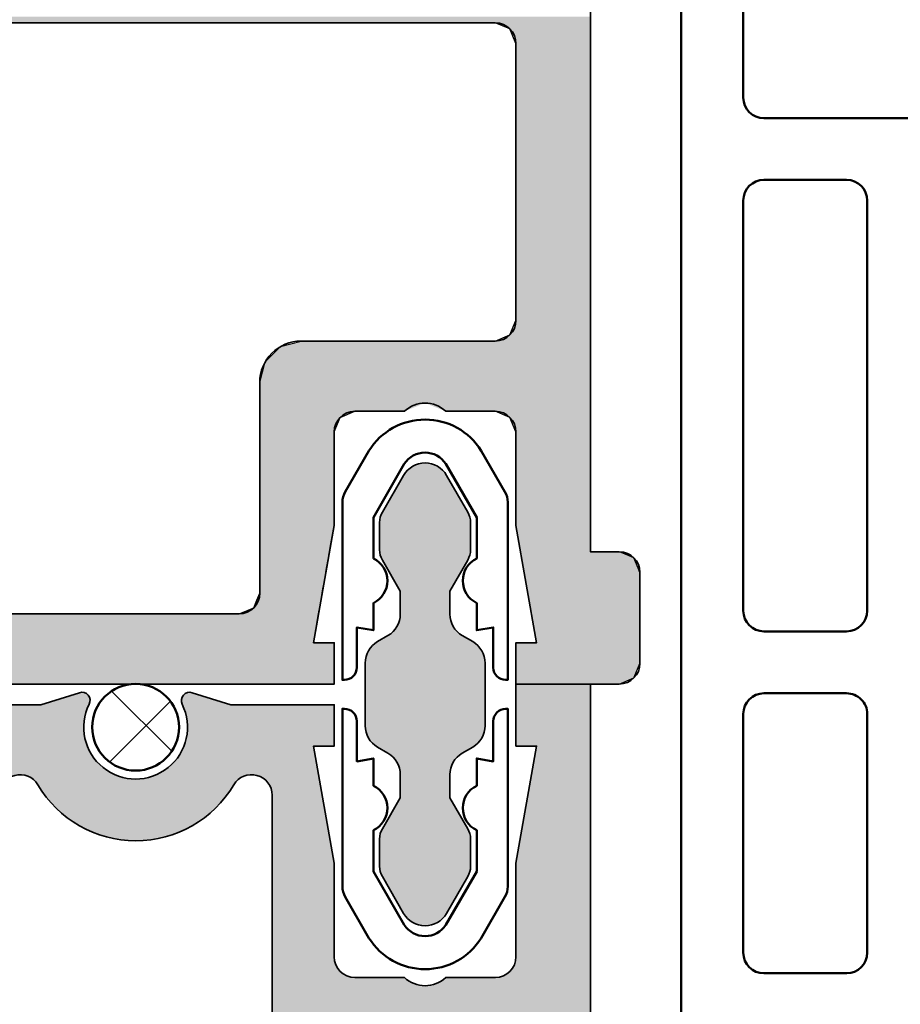
# Model space of a CAD drawing. Units: millimetres. Extents: x 119 to 19354, y 10449 to 12658.
# Drawn here: x 3441 to 3462, y 12058 to 12082 of the extents above; entities that cross this region are included whole.
import ezdxf

# ---------------------------------------------------------------- set-up
doc = ezdxf.new("R2010")
doc.units = ezdxf.units.MM
for name, color, linetype, lineweight in [('S03_AL_Kontur', 255, 'Continuous', 35), ('S04_AL_Schraffur', 253, 'Continuous', 25), ('S05_EPDM_Kontur', 31, 'Continuous', 50), ('S06_EPDM_Schraffur', 43, 'Continuous', 25), ('S09_KS_Kontur', 254, 'Continuous', 50), ('S13_Zubehör_Kontur', 32, 'Continuous', 50)]:
    doc.layers.add(name, color=color, linetype=linetype, lineweight=lineweight)

# ---------------------------------------------------------------- blocks, each defined once
blk = doc.blocks.new('244815_s')
at = {"layer": 'S09_KS_Kontur'}
blk.add_lwpolyline([(28.25036248914193, 3.999938964844659), (49.05004477597186, 3.999938964845114, 0.414213562373095), (49.55004477597186, 4.499938964845114), (49.55004477597186, 14.44321578643076), (49.55012093999358, 37.33573893927542), (51.43805946415114, 42.52280740371543, 0.5205670505518105), (51.25012093999339, 42.79121143238081), (50.24383804434547, 42.79121143238081, -1.676106458501698), (50.24383804434547, 44.99121143238062), (50.45012093999367, 44.99121143238062, 0.4142135623730326), (50.65012093999394, 45.19121143238044), (50.65012093999394, 45.89121143238071, 0.4142135623730784), (50.35012093999376, 46.19121143238044), (39.25014535405626, 46.19121143238044, 0.4142135623731033)], format="xyb", dxfattribs=at)
for points in [[(45.55012093999358, 26.41605424100044, -0.4142135623730992), (45.05012093999358, 26.91605424099998), (45.05012093999358, 32.69123584644331, -0.414213562373095), (45.55012093999358, 33.19123584644331), (47.55012093999358, 33.19123584644331, -0.4142135623731034), (48.05012093999358, 32.69123584644331), (48.05012093999358, 26.91605424100044, -0.4142135623730784), (47.55012093999358, 26.41605424100044)], [(47.55012093999358, 13.99121294809447, 0.4142135623731075), (48.05012093999358, 14.49121294809447), (48.05012093999358, 24.41605424100044, 0.4142135623730867), (47.55012093999358, 24.91605424100044), (45.55012093999358, 24.91605424100044, 0.414213562373095), (45.05012093999358, 24.41605424100044), (45.05012093999358, 14.49121294809447, 0.4142135623730825), (45.55012093999358, 13.99121294809447)], [(28.25036248914193, 5.498608228786907), (47.55004477597186, 5.499938964845114, 0.414213562373095), (48.05004477597186, 5.999938964845114), (48.05004477597186, 11.99994048055851, 0.4142135623731034), (47.55004477597186, 12.49994048055851), (28.25036248914193, 12.49994048055851, 0.4142135623730784), (27.75036248914193, 11.99994048055851), (27.75036248914193, 5.999938964844659, 0.4123353712969173)]]:
    blk.add_lwpolyline(points, format="xyb", close=True, dxfattribs=at)
blk = doc.blocks.new('333490_s')
at = {"layer": 'S04_AL_Schraffur'}
h = blk.add_hatch(color=256, dxfattribs=at)
edge = h.paths.add_edge_path()
edge.add_arc((2.200009797592429, 4.4999999111132), 0.5999999999999504, 30.00000000000051, 149.9999999999995, ccw=False)
edge.add_line((2.719625039863047, 4.799999911113179), (3.233024371070485, 3.910766184889969))
edge.add_arc((2.800011669178281, 3.660766184890068), 0.4999999999999367, -1.1425527191022411e-11, 29.99999999999102, ccw=False)
edge.add_line((3.300011669178218, 3.660766184889969), (3.300011669178218, 3.000003152794836))
edge.add_arc((2.800011669178131, 3.000003152794777), 0.500000000000087, -29.999999999986528, 6.707523425575346e-12, ccw=False)
edge.add_line((3.233024371070485, 2.750003152794836), (2.800009797592281, 1.999999911113111))
edge.add_line((2.800009797592281, 1.999999911113111), (2.800009797592509, 1.442539335809858))
edge.add_arc((3.400009797592024, 1.442539335809728), 0.5999999999995156, 179.9999999999875, 239.7844764871638)
edge.add_line((3.098057342585832, 0.9240562455211894), (3.351963373166143, 0.776187297216854))
edge.add_arc((3.050010918159655, 0.2577042069278825), 0.6000000000000391, -3.694822225952521e-12, 59.78447648716019, ccw=False)
edge.add_line((3.650010918159694, 0.2577042069278443), (3.650010918159694, -1.257704384701658))
edge.add_arc((3.050010918159891, -1.257704384701718), 0.5999999999998036, -59.784476487173094, 5.7980287238024175e-12, ccw=False)
edge.add_line((3.351963373166143, -1.776187474990554), (3.098057342585832, -1.924056423295003))
edge.add_arc((3.400009797591926, -2.442539513583484), 0.5999999999994172, 120.2155235128308, 180.000000000007)
edge.add_line((2.800009797592509, -2.442539513583558), (2.800009797592281, -3.000000088886811))
edge.add_line((2.800009797592281, -3.000000088886811), (3.233024371070485, -3.750003330568649))
edge.add_arc((2.800011669178342, -4.000003330568534), 0.4999999999998766, -2.2737367544323206e-13, 29.99999999999301, ccw=False)
edge.add_line((3.300011669178218, -4.000003330568536), (3.300011669178218, -4.660766362663669))
edge.add_arc((2.800011669178283, -4.660766362663768), 0.4999999999999347, -29.999999999991076, 1.1425527191022411e-11, ccw=False)
edge.add_line((3.233024371070485, -4.910766362663669), (2.719625039863047, -5.800000088886879))
edge.add_arc((2.200009797592429, -5.5000000888869), 0.5999999999999504, 210.0000000000005, 329.99999999999955, ccw=False)
edge.add_line((1.680394555321811, -5.800000088886879), (1.16699522411426, -4.910766362663555))
edge.add_arc((1.60000792600653, -4.660766362663637), 0.5000000000000034, 179.9999999999907, 209.999999999989, ccw=False)
edge.add_line((1.100007926006526, -4.660766362663555), (1.100007926006526, -4.000003330568536))
edge.add_arc((1.600007926006597, -4.00000333056867), 0.500000000000071, 149.999999999987, 179.9999999999846, ccw=False)
edge.add_line((1.166995224114373, -3.750003330568536), (1.60000979759235, -3.000000088886924))
edge.add_line((1.60000979759235, -3.000000088886924), (1.600009797592463, -2.442539513583785))
edge.add_arc((1.000009797592341, -2.442539513583813), 0.6000000000001218, 2.650462234552393e-12, 59.78447648718075)
edge.add_line((1.301962252598685, -1.924056423294662), (1.048056222018602, -1.776187474990326))
edge.add_arc((1.350008677024761, -1.257704384701544), 0.5999999999997109, 180, 239.7844764871782, ccw=False)
edge.add_line((0.7500086770250505, -1.257704384701544), (0.7500086770250505, 0.2577042069276165))
edge.add_arc((1.35000867702503, 0.2577042069276896), 0.5999999999999792, 120.21552351283651, 180.000000000007, ccw=False)
edge.add_line((1.048056222018602, 0.7761872972166266), (1.301962252598685, 0.9240562455208483))
edge.add_arc((1.000009797592339, 1.442539335810001), 0.6000000000001243, 300.2155235128194, 359.9999999999972)
edge.add_line((1.600009797592463, 1.442539335809972), (1.60000979759235, 1.999999911113111))
edge.add_line((1.60000979759235, 1.999999911113111), (1.166995224114373, 2.750003152794836))
edge.add_arc((1.600007926006597, 3.00000315279497), 0.5000000000000705, 180.0000000000153, 210.000000000013, ccw=False)
edge.add_line((1.100007926006526, 3.000003152794836), (1.100007926006526, 3.660766184889741))
edge.add_arc((1.600007926006529, 3.660766184889823), 0.5000000000000031, 150.000000000011, 180.0000000000094, ccw=False)
edge.add_line((1.16699522411426, 3.910766184889741), (1.680394555321811, 4.799999911113179))
at = {"layer": 'S03_AL_Kontur'}
for p, q in [((1.16699522411426, 3.910766184889741), (1.680394555321811, 4.799999911113179)), ((2.719625039863047, 4.799999911113179), (3.233024371070485, 3.910766184889969)), ((1.100007926006526, 3.000003152794836), (1.100007926006526, 3.660766184889741)), ((3.300011669178218, 3.660766184889969), (3.300011669178218, 3.000003152794836)), ((1.60000979759235, 1.999999911113111), (1.166995224114373, 2.750003152794836)), ((3.233024371070485, 2.750003152794836), (2.800009797592281, 1.999999911113111)), ((1.600009797592463, 1.442539335809972), (1.60000979759235, 1.999999911113111)), ((2.800009797592281, 1.999999911113111), (2.800009797592509, 1.442539335809858)), ((1.048056222018602, 0.7761872972166266), (1.301962252598685, 0.9240562455208483)), ((3.098057342585832, 0.9240562455211894), (3.351963373166143, 0.776187297216854)), ((0.7500086770250505, -1.257704384701544), (0.7500086770250505, 0.2577042069276165)), ((3.650010918159694, 0.2577042069278443), (3.650010918159694, -1.257704384701658)), ((1.301962252598685, -1.924056423294662), (1.048056222018602, -1.776187474990326)), ((3.351963373166143, -1.776187474990554), (3.098057342585832, -1.924056423295003)), ((1.60000979759235, -3.000000088886924), (1.600009797592463, -2.442539513583785)), ((2.800009797592509, -2.442539513583558), (2.800009797592281, -3.000000088886811)), ((1.166995224114373, -3.750003330568536), (1.60000979759235, -3.000000088886924)), ((2.800009797592281, -3.000000088886811), (3.233024371070485, -3.750003330568649)), ((1.100007926006526, -4.660766362663555), (1.100007926006526, -4.000003330568536)), ((3.300011669178218, -4.000003330568536), (3.300011669178218, -4.660766362663669)), ((1.680394555321811, -5.800000088886879), (1.16699522411426, -4.910766362663555)), ((3.233024371070485, -4.910766362663669), (2.719625039863047, -5.800000088886879))]:
    blk.add_line(p, q, dxfattribs=at)
for centre, radius, start, end in [((2.200009797592429, 4.4999999111132), 0.5999999999999504, 30.00000000000047, 149.9999999999995), ((1.600007926006529, 3.660766184889823), 0.5000000000000029, 150.0000000000109, 180.0000000000093), ((2.800011669178281, 3.660766184890068), 0.4999999999999369, 359.9999999999886, 29.99999999999107), ((1.600007926006597, 3.00000315279497), 0.5000000000000705, 180.0000000000153, 210.000000000013), ((2.800011669178131, 3.000003152794777), 0.500000000000087, 330.0000000000135, 6.717331487249779e-12), ((1.000009797592339, 1.442539335810001), 0.6000000000001243, 300.2155235128194, 359.9999999999972), ((3.400009797592024, 1.442539335809728), 0.5999999999995156, 179.9999999999875, 239.7844764871638), ((1.35000867702503, 0.2577042069276894), 0.5999999999999794, 120.2155235128365, 180.000000000007), ((3.050010918159655, 0.2577042069278825), 0.6000000000000391, 359.9999999999963, 59.78447648716016), ((1.350008677024761, -1.257704384701544), 0.5999999999997107, 180, 239.7844764871782), ((3.05001091815989, -1.257704384701718), 0.5999999999998038, 300.2155235128269, 5.724998426636202e-12), ((1.000009797592342, -2.442539513583813), 0.6000000000001215, 2.629258536675974e-12, 59.78447648718077), ((3.400009797591926, -2.442539513583484), 0.5999999999994169, 120.2155235128308, 180.000000000007), ((1.600007926006597, -4.000003330568669), 0.500000000000071, 149.9999999999871, 179.9999999999847), ((2.800011669178342, -4.000003330568534), 0.4999999999998764, 359.9999999999998, 29.9999999999929), ((1.60000792600653, -4.660766362663637), 0.500000000000003, 179.9999999999906, 209.999999999989), ((2.800011669178283, -4.660766362663768), 0.4999999999999347, 330.0000000000089, 1.139910797836673e-11), ((2.200009797592429, -5.5000000888869), 0.5999999999999504, 210.0000000000005, 329.9999999999995)]:
    blk.add_arc(centre, radius, start, end, dxfattribs=at)
blk = doc.blocks.new('333510_a')
for points in [[(0, -16.80000000000018), (0, 0), (1.800035532042784, 0), (1.800035532042784, -1.5), (1.300104196593566, -1.5), (1.800035532042784, -4.33560180664017), (1.800035532042784, -6.599990844726562, 0.4139942656966835), (2.300035532042784, -7.099990844726562), (3.500021363532596, -7.099990844726562, 0.3999950836580863), (4.500021361795916, -7.10003662109375), (5.700059946105284, -7.099990844726562, 0.4141928787732829), (6.200059946105284, -6.599990844726562), (6.200059946105284, -4.335601806640625), (6.700059946105284, -1.5), (6.200059946105284, -1.5), (6.200059946105284, -0.5), (8.700053842589568, -0.5), (9.63406291655383, -0.2110501702545662, -0.67152519379031), (9.879364187417195, -0.4885747171233561, 1.609432022256408), (12.1298999411847, -0.4885747171233561, -0.6767248437622717), (12.36142025143181, -0.2096195059357342), (13.30005384258948, -0.5), (15.80004773907422, -0.5)], [(7.700055259032524, -8.099990844728381), (7.700059946105284, -2.692258892606787, -0.7637943767307079), (8.630828237872265, -2.438411145308692, 0.5714261179539024), (13.36927944730724, -2.438411145308692, -0.7637943767306428), (14.30004773907422, -2.692258892606787)]]:
    blk.add_lwpolyline(points, format="xyb")
blk = doc.blocks.new('244058_s')
at = {"layer": 'S06_EPDM_Schraffur'}
h = blk.add_hatch(dxfattribs=at)
h.set_pattern_fill('NETZ', color=256, scale=2, angle=45, style=0)
h.set_pattern_definition([(45, (0, 0), (-1.414213562373095, 1.414213562373095), []), (135, (0, 0), (-1.414213562373095, -1.414213562373095), [])])
h.paths.add_polyline_path([(1.049866443635543, 2.192403079220862e-07, 1), (-1.049836263007806, 2.192403079220862e-07, 1)])
at = {"layer": 'S05_EPDM_Kontur'}
blk.add_circle((1.509031386848214e-05, 2.192403079220862e-07), 1.049851353321674, dxfattribs=at)
blk = doc.blocks.new('*U27')
at = {"layer": 'S04_AL_Schraffur', "linetype": 'Continuous'}
for p, q in [((13.11217695054902, 46.99999999999997), (39.79999999999999, 46.99999999999997)), ((39.79999999999999, 46.99999999999997), (39.79999999999999, 46.85355339059326)), ((44.19999999999999, 46.99999999999997), (46.7, 46.99999999999997)), ((44.19999999999999, 46.99999999999997), (44.19999999999999, 46.85355339059326)), ((46.7, 46.99999999999997), (47.05355339059327, 46.85355339059326)), ((39.79999999999999, 46.85355339059326), (39.79999999999999, 46.83643221376053)), ((39.79999999999999, 46.83643221376053), (39.79999999999999, 46.5)), ((44.19999999999999, 46.85355339059326), (44.19999999999999, 46.83643221376053)), ((44.19999999999999, 46.83643221376053), (44.19999999999999, 46.5)), ((47.05355339059327, 46.85355339059326), (47.06064521424115, 46.83643221376053)), ((47.06064521424115, 46.83643221376053), (47.19999999999997, 46.5)), ((39.79999999999999, 46.5), (39.8, 46.37248327573746)), ((44.19999999999999, 46.5), (44.19999999999999, 46.37248327573746)), ((47.19999999999997, 46.5), (47.19999999999997, 46.37248327573746)), ((39.8, 46.37248327573746), (39.8, 45.99999999999997)), ((44.19999999999999, 46.37248327573746), (44.19999999999999, 45.99999999999997)), ((47.19999999999997, 46.37248327573746), (47.19999999999998, 45.99999999999997)), ((39.30000000000001, 45.99999999999997), (39.8, 45.99999999999997)), ((39.30000000000001, 45.99999999999997), (39.35571222228028, 45.68404028665132)), ((44.19999999999999, 45.99999999999997), (44.69999999999997, 45.99999999999997)), ((44.69999999999997, 45.99999999999997), (44.6442877777197, 45.68404028665132)), ((47.19999999999998, 45.99999999999997), (47.19999999999998, 45.68404028665132)), ((39.35571222228028, 45.68404028665132), (39.42342888649593, 45.29999999999999)), ((44.6442877777197, 45.68404028665132), (44.57657111350404, 45.29999999999999)), ((47.19999999999998, 45.68404028665132), (47.2, 45.29999999999999)), ((13.25221845819097, 45.29999999999999), (37.50000000000001, 45.29999999999999)), ((37.50000000000005, 45.29999999999999), (37.71830279370252, 45.20957602214449)), ((39.42342888649593, 45.29999999999999), (39.43937307349484, 45.20957602214449)), ((44.57657111350404, 45.29999999999999), (44.56062692650514, 45.20957602214449)), ((47.2, 45.29999999999999), (47.2, 45.20957602214449)), ((37.71830279370252, 45.20957602214449), (37.85355339059329, 45.15355339059327)), ((37.85355339059329, 45.15355339059327), (37.92916530901488, 44.97101007166282)), ((39.43937307349484, 45.20957602214449), (39.44925137496761, 45.15355339059327)), ((39.44925137496761, 45.15355339059327), (39.48143868724312, 44.97101007166282)), ((44.55074862503237, 45.15355339059327), (44.51856131275685, 44.97101007166282)), ((44.56062692650514, 45.20957602214449), (44.55074862503237, 45.15355339059327)), ((47.2, 45.20957602214449), (47.2, 45.15355339059327)), ((47.2, 45.15355339059327), (47.2, 44.97101007166282)), ((37.92916530901488, 44.97101007166282), (38.00000000000001, 44.79999999999999)), ((38.00000000000001, 44.79999999999999), (38.00000000000001, 44.69999999999997)), ((39.48143868724312, 44.97101007166282), (39.51159237685016, 44.79999999999999)), ((39.51159237685016, 44.79999999999999), (39.52922507492101, 44.69999999999997)), ((44.48840762314981, 44.79999999999999), (44.47077492507896, 44.69999999999997)), ((44.51856131275685, 44.97101007166282), (44.48840762314981, 44.79999999999999)), ((47.2, 44.97101007166282), (47.2, 44.79999999999999)), ((47.2, 44.79999999999999), (47.2, 44.69999999999997)), ((38.00000000000001, 44.69999999999997), (38.00000000000001, 44.55355339059327)), ((39.52922507492101, 44.69999999999997), (39.55504756339268, 44.55355339059327)), ((44.47077492507896, 44.69999999999997), (44.44495243660729, 44.55355339059327)), ((47.2, 44.69999999999997), (47.20000000000001, 44.55355339059327)), ((38.00000000000001, 44.55355339059327), (38.00000000000001, 44.30000000000002)), ((39.55504756339268, 44.55355339059327), (39.59975586720439, 44.30000000000002)), ((44.44495243660729, 44.55355339059327), (44.40024413279559, 44.30000000000002)), ((47.20000000000001, 44.55355339059327), (47.20000000000001, 44.30000000000002)), ((38.00000000000001, 44.30000000000002), (38.00000000000001, 44.19999999999998)), ((38.00000000000001, 44.19999999999998), (38.00000000000001, 43.94644660940673)), ((39.59975586720439, 44.30000000000002), (39.61738856527524, 44.19999999999998)), ((39.61738856527524, 44.19999999999998), (39.66209686908694, 43.94644660940673)), ((44.38261143472472, 44.19999999999998), (44.33790313091304, 43.94644660940673)), ((44.40024413279559, 44.30000000000002), (44.38261143472472, 44.19999999999998)), ((47.15857864376268, 44.19999999999998), (47.05355339059327, 43.94644660940673)), ((47.20000000000001, 44.30000000000002), (47.15857864376268, 44.19999999999998)), ((38.00000000000001, 43.94644660940673), (38.00000000000001, 43.83397459621554)), ((39.66209686908694, 43.94644660940673), (39.68192871958715, 43.83397459621554)), ((44.33790313091304, 43.94644660940673), (44.31807128041282, 43.83397459621554)), ((47.05355339059327, 43.94644660940673), (46.78202193095969, 43.83397459621554)), ((38.00000000000001, 43.83397459621554), (38.00000000000001, 43.79999999999999)), ((38.00000000000001, 43.79999999999999), (38.00000000000001, 43.69999999999996)), ((38.00000000000001, 43.69999999999996), (38.00000000000001, 43.16435909019115)), ((39.68192871958715, 43.83397459621554), (39.68791935755863, 43.79999999999999)), ((39.68791935755863, 43.79999999999999), (39.70555205562948, 43.69999999999996)), ((39.70555205562948, 43.69999999999996), (39.8, 43.16435909019115)), ((44.29444794437048, 43.69999999999996), (44.19999999999998, 43.16435909019115)), ((44.31208064244135, 43.79999999999999), (44.29444794437048, 43.69999999999996)), ((44.31807128041282, 43.83397459621554), (44.31208064244135, 43.79999999999999)), ((45.99999999999999, 43.79999999999999), (46.69999999999997, 43.79999999999999)), ((45.99999999999999, 43.79999999999999), (45.99999999999999, 43.69999999999996)), ((45.99999999999999, 43.69999999999996), (45.99999999999999, 43.16435909019115)), ((46.78202193095969, 43.83397459621554), (46.69999999999996, 43.79999999999999)), ((38.00000000000001, 43.16435909019115), (38.00000000000001, 42.39999999999993)), ((39.8, 43.16435909019115), (39.8, 42.39999999999993)), ((44.19999999999998, 43.16435909019115), (44.19999999999998, 42.39999999999993)), ((45.99999999999999, 43.16435909019115), (45.99999999999999, 42.39999999999993)), ((38.00000000000001, 42.39999999999993), (38.00000000000001, 42.25355339059321)), ((38.00000000000001, 42.25355339059321), (38.00000000000001, 41.89999999999995)), ((39.8, 42.39999999999993), (39.8, 42.25355339059321)), ((39.8, 42.25355339059321), (39.79999999999999, 41.89999999999995)), ((44.19999999999998, 42.39999999999993), (44.19999999999998, 42.25355339059321)), ((44.19999999999998, 42.25355339059321), (44.19999999999999, 41.89999999999995)), ((45.99999999999999, 42.39999999999993), (45.99999999999999, 42.25355339059321)), ((45.99999999999999, 42.25355339059321), (45.99999999999999, 41.89999999999995)), ((38.00000000000001, 41.89999999999995), (38.00000000000001, 41.39999999999997)), ((39.79999999999999, 41.89999999999995), (39.79999999999999, 41.39999999999997)), ((44.19999999999999, 41.89999999999995), (44.19999999999999, 41.39999999999997)), ((45.99999999999999, 41.89999999999995), (45.99999999999999, 41.39999999999997)), ((38.00000000000001, 41.39999999999997), (38.00000000000001, 41.04644660940671)), ((39.79999999999999, 41.39999999999997), (39.79999999999999, 41.04644660940671)), ((44.19999999999999, 41.39999999999997), (44.19999999999999, 41.04644660940671)), ((45.99999999999999, 41.39999999999997), (45.99999999999999, 41.04644660940671)), ((38.00000000000001, 41.04644660940671), (38, 40.89999999999998)), ((39.79999999999999, 41.04644660940671), (39.79999999999999, 40.89999999999998)), ((44.19999999999999, 41.04644660940671), (44.19999999999999, 40.89999999999998)), ((45.99999999999999, 41.04644660940671), (45.99999999999999, 40.89999999999998)), ((38, 40.89999999999998), (38, 40.54644660940671)), ((39.79999999999999, 40.89999999999998), (39.94644660940673, 40.54644660940671)), ((44.19999999999998, 40.89999999999998), (44.05355339059327, 40.54644660940671)), ((45.99999999999999, 40.89999999999998), (45.99999999999999, 40.54644660940671)), ((38, 40.54644660940671), (38, 40.4)), ((39.94644660940673, 40.54644660940671), (40.30000000000001, 40.4)), ((44.05355339059324, 40.54644660940671), (43.7, 40.4)), ((45.99999999999999, 40.54644660940671), (45.99999999999999, 40.4)), ((38, 40.4), (38, 40.19999999999999)), ((40.30000000000001, 40.4), (41.49999999999999, 40.4)), ((42.49999999999999, 40.4), (43.7, 40.4)), ((45.99999999999999, 40.4), (45.99999999999999, 40.19999999999999)), ((38, 40.19999999999999), (38, 39.69999999999999)), ((45.99999999999999, 40.19999999999999), (46, 39.69999999999999)), ((38, 39.69999999999999), (38.13397459621557, 39.19999999999999)), ((46, 39.69999999999999), (46, 39.19999999999999)), ((38.13397459621557, 39.19999999999999), (38.33397459621554, 39.00000000000001)), ((46, 39.19999999999999), (46, 39.00000000000001)), ((38.33397459621554, 39.00000000000001), (38.5, 38.83397459621555)), ((46, 39.00000000000001), (46, 38.83397459621555)), ((38.5, 38.83397459621555), (38.99908888400292, 38.70024413279562)), ((38.99908888400292, 38.70024413279562), (39, 38.69999999999999)), ((39, 38.69999999999999), (43.7, 38.69999999999999)), ((43.70000000000004, 38.69999999999999), (44.05355339059328, 38.55355339059327)), ((46, 38.83397459621555), (46, 38.70024413279562)), ((46, 38.70024413279562), (46, 38.69999999999999)), ((46, 38.69999999999999), (46, 38.55355339059327)), ((44.05355339059328, 38.55355339059327), (44.19999999999999, 38.19999999999999)), ((46, 38.55355339059327), (46, 38.19999999999999)), ((44.19999999999999, 38.19999999999999), (44.19999999999999, 31.5)), ((46, 38.19999999999999), (46, 31.5)), ((44.19999999999999, 31.5), (44.05355339059327, 31.14644660940673)), ((46, 31.5), (46, 31.14644660940673)), ((10.99999999999998, 31), (43.69999999999999, 31)), ((44.05355339059325, 31.14644660940673), (43.69999999999998, 31)), ((46, 31.14644660940673), (46, 31)), ((46, 31), (46, 30.84775906502257))]:
    blk.add_line(p, q, dxfattribs=at)
for points in [[(13.11217695054895, 46.99999999999997), (12.4029353556774, 46.85355339059326), (39.79999999999999, 46.85355339059326)], [(13.11217695054902, 46.99999999999997), (13.11217695054902, 46.99999999999997), (39.79999999999999, 46.99999999999997)], [(44.19999999999999, 46.99999999999997), (44.19999999999999, 46.99999999999997), (46.7, 46.99999999999997)], [(44.19999999999999, 46.99999999999997), (44.19999999999999, 46.85355339059326), (47.05355339059327, 46.85355339059326)], [(12.32001741847071, 46.83643221376053), (11.83954242298477, 46.5), (39.79999999999999, 46.5)], [(12.4029353556774, 46.85355339059326), (12.32001741847071, 46.83643221376053), (39.79999999999999, 46.83643221376053)], [(44.19999999999999, 46.85355339059326), (44.19999999999999, 46.83643221376053), (47.06064521424115, 46.83643221376053)], [(44.19999999999999, 46.83643221376053), (44.19999999999999, 46.5), (47.19999999999997, 46.5)], [(11.83954242298477, 46.5), (11.65742966740293, 46.37248327573746), (39.8, 46.37248327573746)], [(44.19999999999999, 46.5), (44.19999999999999, 46.37248327573746), (47.19999999999997, 46.37248327573746)], [(11.65742966740293, 46.37248327573746), (11.42767856198918, 45.99999999999997), (39.8, 45.99999999999997)], [(44.19999999999999, 46.37248327573746), (44.19999999999999, 45.99999999999997), (47.19999999999998, 45.99999999999997)], [(11.42767856198918, 45.99999999999997), (11.23279170897721, 45.68404028665132), (39.35571222228028, 45.68404028665132)], [(39.30000000000001, 45.99999999999997), (39.30000000000001, 45.99999999999997), (39.8, 45.99999999999997)], [(44.19999999999999, 45.99999999999997), (44.19999999999999, 45.99999999999997), (44.69999999999997, 45.99999999999997)], [(44.69999999999997, 45.99999999999997), (44.6442877777197, 45.68404028665132), (47.19999999999998, 45.68404028665132)], [(11.23279170897721, 45.68404028665132), (11.09301247587706, 45.29999999999999), (39.42342888649593, 45.29999999999999)], [(44.6442877777197, 45.68404028665132), (44.57657111350404, 45.29999999999999), (47.2, 45.29999999999999)], [(13.25221845819097, 45.29999999999999), (13.25221845819097, 45.29999999999999), (37.50000000000001, 45.29999999999999)], [(37.50000000000005, 45.29999999999999), (37.71830279370252, 45.20957602214449), (39.43937307349484, 45.20957602214449)], [(44.57657111350404, 45.29999999999999), (44.56062692650514, 45.20957602214449), (47.2, 45.20957602214449)], [(37.71830279370252, 45.20957602214449), (37.85355339059329, 45.15355339059327), (39.44925137496761, 45.15355339059327)], [(37.85355339059329, 45.15355339059327), (37.92916530901488, 44.97101007166282), (39.48143868724312, 44.97101007166282)], [(44.55074862503237, 45.15355339059327), (44.51856131275685, 44.97101007166282), (47.2, 44.97101007166282)], [(44.56062692650514, 45.20957602214449), (44.55074862503237, 45.15355339059327), (47.2, 45.15355339059327)], [(37.92916530901488, 44.97101007166282), (38.00000000000001, 44.79999999999999), (39.51159237685016, 44.79999999999999)], [(38.00000000000001, 44.79999999999999), (38.00000000000001, 44.69999999999997), (39.52922507492101, 44.69999999999997)], [(44.48840762314981, 44.79999999999999), (44.47077492507896, 44.69999999999997), (47.2, 44.69999999999997)], [(44.51856131275685, 44.97101007166282), (44.48840762314981, 44.79999999999999), (47.2, 44.79999999999999)], [(38.00000000000001, 44.69999999999997), (38.00000000000001, 44.55355339059327), (39.55504756339268, 44.55355339059327)], [(44.47077492507896, 44.69999999999997), (44.44495243660729, 44.55355339059327), (47.20000000000001, 44.55355339059327)], [(38.00000000000001, 44.55355339059327), (38.00000000000001, 44.30000000000002), (39.59975586720439, 44.30000000000002)], [(44.44495243660729, 44.55355339059327), (44.40024413279559, 44.30000000000002), (47.20000000000001, 44.30000000000002)], [(38.00000000000001, 44.30000000000002), (38.00000000000001, 44.19999999999998), (39.61738856527524, 44.19999999999998)], [(38.00000000000001, 44.19999999999998), (38.00000000000001, 43.94644660940673), (39.66209686908694, 43.94644660940673)], [(44.38261143472472, 44.19999999999998), (44.33790313091304, 43.94644660940673), (47.05355339059327, 43.94644660940673)], [(44.40024413279559, 44.30000000000002), (44.38261143472472, 44.19999999999998), (47.15857864376268, 44.19999999999998)], [(38.00000000000001, 43.94644660940673), (38.00000000000001, 43.83397459621554), (39.68192871958715, 43.83397459621554)], [(44.33790313091304, 43.94644660940673), (44.31807128041282, 43.83397459621554), (46.78202193095969, 43.83397459621554)], [(38.00000000000001, 43.83397459621554), (38.00000000000001, 43.79999999999999), (39.68791935755863, 43.79999999999999)], [(38.00000000000001, 43.79999999999999), (38.00000000000001, 43.69999999999996), (39.70555205562948, 43.69999999999996)], [(38.00000000000001, 43.69999999999996), (38.00000000000001, 43.16435909019115), (39.8, 43.16435909019115)], [(44.29444794437048, 43.69999999999996), (44.19999999999998, 43.16435909019115), (45.99999999999999, 43.16435909019115)], [(44.31208064244135, 43.79999999999999), (44.29444794437048, 43.69999999999996), (45.99999999999999, 43.69999999999996)], [(44.31807128041282, 43.83397459621554), (44.31208064244135, 43.79999999999999), (46.69999999999996, 43.79999999999999)], [(45.99999999999999, 43.79999999999999), (45.99999999999999, 43.79999999999999), (46.69999999999997, 43.79999999999999)], [(38.00000000000001, 43.16435909019115), (38.00000000000001, 42.39999999999993), (39.8, 42.39999999999993)], [(44.19999999999998, 43.16435909019115), (44.19999999999998, 42.39999999999993), (45.99999999999999, 42.39999999999993)], [(38.00000000000001, 42.39999999999993), (38.00000000000001, 42.25355339059321), (39.8, 42.25355339059321)], [(38.00000000000001, 42.25355339059321), (38.00000000000001, 41.89999999999995), (39.79999999999999, 41.89999999999995)], [(44.19999999999998, 42.39999999999993), (44.19999999999998, 42.25355339059321), (45.99999999999999, 42.25355339059321)], [(44.19999999999998, 42.25355339059321), (44.19999999999999, 41.89999999999995), (45.99999999999999, 41.89999999999995)], [(38.00000000000001, 41.89999999999995), (38.00000000000001, 41.39999999999997), (39.79999999999999, 41.39999999999997)], [(44.19999999999999, 41.89999999999995), (44.19999999999999, 41.39999999999997), (45.99999999999999, 41.39999999999997)], [(38.00000000000001, 41.39999999999997), (38.00000000000001, 41.04644660940671), (39.79999999999999, 41.04644660940671)], [(44.19999999999999, 41.39999999999997), (44.19999999999999, 41.04644660940671), (45.99999999999999, 41.04644660940671)], [(38.00000000000001, 41.04644660940671), (38, 40.89999999999998), (39.79999999999999, 40.89999999999998)], [(44.19999999999999, 41.04644660940671), (44.19999999999999, 40.89999999999998), (45.99999999999999, 40.89999999999998)], [(38, 40.89999999999998), (38, 40.54644660940671), (39.94644660940673, 40.54644660940671)], [(44.19999999999998, 40.89999999999998), (44.05355339059327, 40.54644660940671), (45.99999999999999, 40.54644660940671)], [(38, 40.54644660940671), (38, 40.4), (40.30000000000001, 40.4)], [(44.05355339059324, 40.54644660940671), (43.7, 40.4), (45.99999999999999, 40.4)], [(38, 40.4), (38, 40.19999999999999), (41.99999999999999, 40.19999999999999)], [(40.30000000000001, 40.4), (40.30000000000001, 40.4), (41.49999999999999, 40.4)], [(42.49999999999999, 40.4), (41.99999999999999, 40.19999999999999), (45.99999999999999, 40.19999999999999)], [(42.49999999999999, 40.4), (42.49999999999999, 40.4), (43.7, 40.4)], [(38, 40.19999999999999), (38, 39.69999999999999), (46, 39.69999999999999)], [(38, 39.69999999999999), (38.13397459621557, 39.19999999999999), (46, 39.19999999999999)], [(38.13397459621557, 39.19999999999999), (38.33397459621554, 39.00000000000001), (46, 39.00000000000001)], [(38.33397459621554, 39.00000000000001), (38.5, 38.83397459621555), (46, 38.83397459621555)], [(38.5, 38.83397459621555), (38.99908888400292, 38.70024413279562), (46, 38.70024413279562)], [(38.99908888400292, 38.70024413279562), (39, 38.69999999999999), (46, 38.69999999999999)], [(39, 38.69999999999999), (39, 38.69999999999999), (43.7, 38.69999999999999)], [(43.70000000000004, 38.69999999999999), (44.05355339059328, 38.55355339059327), (46, 38.55355339059327)], [(44.05355339059328, 38.55355339059327), (44.19999999999999, 38.19999999999999), (46, 38.19999999999999)], [(44.19999999999999, 38.19999999999999), (44.19999999999999, 31.5), (46, 31.5)], [(44.19999999999999, 31.5), (44.05355339059327, 31.14644660940673), (46, 31.14644660940673)], [(1.999999999999966, 31), (1.234633135269822, 30.84775906502257), (46, 30.84775906502257)], [(10.99999999999998, 31), (10.99999999999998, 31), (43.69999999999999, 31)], [(44.05355339059325, 31.14644660940673), (43.69999999999998, 31), (46, 31)]]:
    blk.add_solid(points, dxfattribs=at)
at = {"layer": 'S04_AL_Schraffur', "linetype": 'Continuous', "extrusion": (0, 0, -1)}
for points in [[(-13.11217695054895, 46.99999999999997), (-39.79999999999999, 46.99999999999997), (-39.79999999999999, 46.85355339059326)], [(-44.19999999999999, 46.99999999999997), (-46.7, 46.99999999999997), (-47.05355339059327, 46.85355339059326)], [(-12.32001741847071, 46.83643221376053), (-39.79999999999999, 46.83643221376053), (-39.79999999999999, 46.5)], [(-12.4029353556774, 46.85355339059326), (-39.79999999999999, 46.85355339059326), (-39.79999999999999, 46.83643221376053)], [(-44.19999999999999, 46.85355339059326), (-47.05355339059327, 46.85355339059326), (-47.06064521424115, 46.83643221376053)], [(-44.19999999999999, 46.83643221376053), (-47.06064521424115, 46.83643221376053), (-47.19999999999997, 46.5)], [(-11.83954242298477, 46.5), (-39.79999999999999, 46.5), (-39.8, 46.37248327573746)], [(-44.19999999999999, 46.5), (-47.19999999999997, 46.5), (-47.19999999999997, 46.37248327573746)], [(-11.65742966740293, 46.37248327573746), (-39.8, 46.37248327573746), (-39.8, 45.99999999999997)], [(-44.19999999999999, 46.37248327573746), (-47.19999999999997, 46.37248327573746), (-47.19999999999998, 45.99999999999997)], [(-11.42767856198918, 45.99999999999997), (-39.30000000000001, 45.99999999999997), (-39.35571222228028, 45.68404028665132)], [(-44.69999999999997, 45.99999999999997), (-47.19999999999998, 45.99999999999997), (-47.19999999999998, 45.68404028665132)], [(-11.23279170897721, 45.68404028665132), (-39.35571222228028, 45.68404028665132), (-39.42342888649593, 45.29999999999999)], [(-44.6442877777197, 45.68404028665132), (-47.19999999999998, 45.68404028665132), (-47.2, 45.29999999999999)], [(-37.50000000000005, 45.29999999999999), (-39.42342888649593, 45.29999999999999), (-39.43937307349484, 45.20957602214449)], [(-44.57657111350404, 45.29999999999999), (-47.2, 45.29999999999999), (-47.2, 45.20957602214449)], [(-37.71830279370252, 45.20957602214449), (-39.43937307349484, 45.20957602214449), (-39.44925137496761, 45.15355339059327)], [(-37.85355339059329, 45.15355339059327), (-39.44925137496761, 45.15355339059327), (-39.48143868724312, 44.97101007166282)], [(-44.55074862503237, 45.15355339059327), (-47.2, 45.15355339059327), (-47.2, 44.97101007166282)], [(-44.56062692650514, 45.20957602214449), (-47.2, 45.20957602214449), (-47.2, 45.15355339059327)], [(-37.92916530901488, 44.97101007166282), (-39.48143868724312, 44.97101007166282), (-39.51159237685016, 44.79999999999999)], [(-38.00000000000001, 44.79999999999999), (-39.51159237685016, 44.79999999999999), (-39.52922507492101, 44.69999999999997)], [(-44.48840762314981, 44.79999999999999), (-47.2, 44.79999999999999), (-47.2, 44.69999999999997)], [(-44.51856131275685, 44.97101007166282), (-47.2, 44.97101007166282), (-47.2, 44.79999999999999)], [(-38.00000000000001, 44.69999999999997), (-39.52922507492101, 44.69999999999997), (-39.55504756339268, 44.55355339059327)], [(-44.47077492507896, 44.69999999999997), (-47.2, 44.69999999999997), (-47.20000000000001, 44.55355339059327)], [(-38.00000000000001, 44.55355339059327), (-39.55504756339268, 44.55355339059327), (-39.59975586720439, 44.30000000000002)], [(-44.44495243660729, 44.55355339059327), (-47.20000000000001, 44.55355339059327), (-47.20000000000001, 44.30000000000002)], [(-38.00000000000001, 44.30000000000002), (-39.59975586720439, 44.30000000000002), (-39.61738856527524, 44.19999999999998)], [(-38.00000000000001, 44.19999999999998), (-39.61738856527524, 44.19999999999998), (-39.66209686908694, 43.94644660940673)], [(-44.38261143472472, 44.19999999999998), (-47.15857864376268, 44.19999999999998), (-47.05355339059327, 43.94644660940673)], [(-44.40024413279559, 44.30000000000002), (-47.20000000000001, 44.30000000000002), (-47.15857864376268, 44.19999999999998)], [(-38.00000000000001, 43.94644660940673), (-39.66209686908694, 43.94644660940673), (-39.68192871958715, 43.83397459621554)], [(-44.33790313091304, 43.94644660940673), (-47.05355339059327, 43.94644660940673), (-46.78202193095969, 43.83397459621554)], [(-38.00000000000001, 43.83397459621554), (-39.68192871958715, 43.83397459621554), (-39.68791935755863, 43.79999999999999)], [(-38.00000000000001, 43.79999999999999), (-39.68791935755863, 43.79999999999999), (-39.70555205562948, 43.69999999999996)], [(-38.00000000000001, 43.69999999999996), (-39.70555205562948, 43.69999999999996), (-39.8, 43.16435909019115)], [(-44.29444794437048, 43.69999999999996), (-45.99999999999999, 43.69999999999996), (-45.99999999999999, 43.16435909019115)], [(-44.31208064244135, 43.79999999999999), (-45.99999999999999, 43.79999999999999), (-45.99999999999999, 43.69999999999996)], [(-44.31807128041282, 43.83397459621554), (-46.78202193095969, 43.83397459621554), (-46.69999999999996, 43.79999999999999)], [(-38.00000000000001, 43.16435909019115), (-39.8, 43.16435909019115), (-39.8, 42.39999999999993)], [(-44.19999999999998, 43.16435909019115), (-45.99999999999999, 43.16435909019115), (-45.99999999999999, 42.39999999999993)], [(-38.00000000000001, 42.39999999999993), (-39.8, 42.39999999999993), (-39.8, 42.25355339059321)], [(-38.00000000000001, 42.25355339059321), (-39.8, 42.25355339059321), (-39.79999999999999, 41.89999999999995)], [(-44.19999999999998, 42.39999999999993), (-45.99999999999999, 42.39999999999993), (-45.99999999999999, 42.25355339059321)], [(-44.19999999999998, 42.25355339059321), (-45.99999999999999, 42.25355339059321), (-45.99999999999999, 41.89999999999995)], [(-38.00000000000001, 41.89999999999995), (-39.79999999999999, 41.89999999999995), (-39.79999999999999, 41.39999999999997)], [(-44.19999999999999, 41.89999999999995), (-45.99999999999999, 41.89999999999995), (-45.99999999999999, 41.39999999999997)], [(-38.00000000000001, 41.39999999999997), (-39.79999999999999, 41.39999999999997), (-39.79999999999999, 41.04644660940671)], [(-44.19999999999999, 41.39999999999997), (-45.99999999999999, 41.39999999999997), (-45.99999999999999, 41.04644660940671)], [(-38.00000000000001, 41.04644660940671), (-39.79999999999999, 41.04644660940671), (-39.79999999999999, 40.89999999999998)], [(-44.19999999999999, 41.04644660940671), (-45.99999999999999, 41.04644660940671), (-45.99999999999999, 40.89999999999998)], [(-38, 40.89999999999998), (-39.79999999999999, 40.89999999999998), (-39.94644660940673, 40.54644660940671)], [(-44.19999999999998, 40.89999999999998), (-45.99999999999999, 40.89999999999998), (-45.99999999999999, 40.54644660940671)], [(-38, 40.54644660940671), (-39.94644660940673, 40.54644660940671), (-40.30000000000001, 40.4)], [(-44.05355339059324, 40.54644660940671), (-45.99999999999999, 40.54644660940671), (-45.99999999999999, 40.4)], [(-38, 40.4), (-41.49999999999999, 40.4), (-41.99999999999999, 40.19999999999999)], [(-42.49999999999999, 40.4), (-45.99999999999999, 40.4), (-45.99999999999999, 40.19999999999999)], [(-38, 40.19999999999999), (-45.99999999999999, 40.19999999999999), (-46, 39.69999999999999)], [(-38, 39.69999999999999), (-46, 39.69999999999999), (-46, 39.19999999999999)], [(-38.13397459621557, 39.19999999999999), (-46, 39.19999999999999), (-46, 39.00000000000001)], [(-38.33397459621554, 39.00000000000001), (-46, 39.00000000000001), (-46, 38.83397459621555)], [(-38.5, 38.83397459621555), (-46, 38.83397459621555), (-46, 38.70024413279562)], [(-38.99908888400292, 38.70024413279562), (-46, 38.70024413279562), (-46, 38.69999999999999)], [(-43.70000000000004, 38.69999999999999), (-46, 38.69999999999999), (-46, 38.55355339059327)], [(-44.05355339059328, 38.55355339059327), (-46, 38.55355339059327), (-46, 38.19999999999999)], [(-44.19999999999999, 38.19999999999999), (-46, 38.19999999999999), (-46, 31.5)], [(-44.19999999999999, 31.5), (-46, 31.5), (-46, 31.14644660940673)], [(-1.999999999999966, 31), (-46, 31), (-46, 30.84775906502257)], [(-44.05355339059325, 31.14644660940673), (-46, 31.14644660940673), (-46, 31)]]:
    blk.add_solid(points, dxfattribs=at)
blk = doc.blocks.new('431280_s')
at = {"layer": 'S03_AL_Kontur'}
blk.add_lwpolyline([(13.11217695054902, 46.99999999999998), (39.79999999999999, 46.99999999999998), (39.8, 45.99999999999999), (39.30000000000001, 45.99999999999997), (39.8, 43.16435909019118), (39.79999999999999, 40.89999999999998, 0.4142135623730951), (40.30000000000001, 40.4), (41.49999999999999, 40.4, 0.4000000000000087), (42.49999999999999, 40.4), (43.7, 40.4, 0.4142135623730951), (44.19999999999999, 40.89999999999998), (44.19999999999998, 43.16435909019115), (44.69999999999997, 45.99999999999999), (44.19999999999999, 45.99999999999999), (44.19999999999999, 46.99999999999999), (46.7, 46.99999999999997, -0.4142135623730992), (47.19999999999997, 46.5), (47.20000000000001, 44.30000000000002, -0.414213562373091), (46.69999999999997, 43.79999999999999), (45.99999999999999, 43.79999999999999), (46, 21), (53, 21, 0.3999999999999969), (54, 21)], format="xyb", dxfattribs=at)
blk.add_lwpolyline([(39, 38.69999999999999), (43.7, 38.7, -0.4142135623730951), (44.19999999999999, 38.19999999999999), (44.19999999999999, 31.5, -0.4142135623730951), (43.69999999999999, 31), (10.99999999999998, 31, -0.4142135623730951), (10.49999999999998, 31.5), (10.49999999999998, 38.70024413279562), (12.78237214779802, 44.97101007166282, -0.3152987888789859), (13.25221845819097, 45.29999999999999), (37.50000000000001, 45.3, -0.4142135623731035), (38.00000000000001, 44.79999999999999), (38, 39.69999999999999, 0.4142135623730951)], format="xyb", close=True, dxfattribs=at)
at = {"layer": 'S04_AL_Schraffur', "linetype": 'Continuous'}
blk.add_blockref('*U27', (0, 0), dxfattribs=at)
blk = doc.blocks.new('430280_s_kv')
at = {"xscale": -1, "rotation": 270}
blk.add_blockref('431280_s', (0, 1.4210854715202e-14), dxfattribs=at)
blk = doc.blocks.new('203100_s')
at = {"layer": 'S13_Zubehör_Kontur'}
blk.add_lwpolyline([(0.8421669358142481, -5.646342467197996, 0.5550452874769755), (3.557829023412067, -5.64634208870632), (4.133011095022085, -4.650097462636607, 0.1316524915694935), (4.19999838721401, -4.40009747288229), (4.199998387214919, -0.1000000000000796), (4.149998202084181, -0.0999999999999659, 0.4142135623738983), (3.849998202083497, -0.4000000000001072), (3.849998202083953, -1.370530072037354), (3.449998168224055, -1.299999439224564), (3.449998168223829, -1.959400756504408, 0.6259063896940343), (3.449998168224285, -3.038736724327669), (3.449998357468302, -4.033109204601089), (2.70229202819587, -5.328174439401607, -0.5411719919041059), (1.697698159052607, -5.328168762044926), (0.949997791005444, -4.033109204600692), (0.9499977910054442, -3.038736720403733, 0.6259061385744512), (0.949997791005444, -1.959400945752236), (0.949997791005444, -1.299999439224507), (0.5499979463888849, -1.370530072037241), (0.5499979463891123, -0.4000000000000931, 0.4142135623724977), (0.2499979463897945, -0.1000000000000227), (0.1999975720145812, -0.09999999999990905), (0.1999975720138991, -4.400097620309167, 0.1316524660261892), (0.2669848390976322, -4.650097566576167)], format="xyb", close=True, dxfattribs=at)

msp = doc.modelspace()

# ---------------------------------------------------------------- hatches: boundary and pattern name
at = {"layer": 'S04_AL_Schraffur'}
h = msp.add_hatch(color=256, dxfattribs=at)
edge = h.paths.add_edge_path(flags=16)
edge.add_line((3436.359809384135, 12057.0618102485), (3435.49378398035, 12056.5618102485))
edge.add_line((3435.49378398035, 12056.5618102485), (3433.659799520645, 12056.5618102485))
edge.add_arc((3433.659799520645, 12057.5618102485), 1, 180, 270, ccw=False)
edge.add_line((3432.659799520645, 12057.5618102485), (3432.659799520645, 12063.16180109323))
edge.add_arc((3432.159799520645, 12063.16180109323), 0.5, 0, 90)
edge.add_line((3432.159799520645, 12063.66180109323), (3425.355986311868, 12063.66180109323))
edge.add_arc((3425.355986311868, 12063.16180109323), 0.5, 90, 180)
edge.add_line((3424.855986311868, 12063.16180109323), (3424.855986311868, 12056.28659538776))
edge.add_line((3424.855986311868, 12056.28659538776), (3419.859871673782, 12051.29048074967))
edge.add_line((3419.859871673782, 12051.29048074967), (3419.859871673782, 12047.66180109323))
edge.add_arc((3420.359871673782, 12047.66180109323), 0.5, 180, 270)
edge.add_line((3420.359871673782, 12047.16180109323), (3452.359871673782, 12047.16180109323))
edge.add_arc((3452.359871673782, 12047.66180109323), 0.5, 270, 360)
edge.add_line((3452.859871673782, 12047.66180109323), (3452.859871673782, 12056.0618102485))
edge.add_arc((3452.359871673783, 12056.0618102485), 0.499999999998181, 0, 90)
edge.add_line((3452.359871673783, 12056.5618102485), (3451.225851682023, 12056.5618102485))
edge.add_line((3451.225851682023, 12056.5618102485), (3450.359826278238, 12057.0618102485))
edge.add_line((3450.359826278238, 12057.0618102485), (3449.493800874454, 12056.5618102485))
edge.add_line((3449.493800874454, 12056.5618102485), (3447.659816414749, 12056.5618102485))
edge.add_arc((3447.659816414749, 12057.5618102485), 1, 180, 270, ccw=False)
edge.add_line((3446.659816414749, 12057.5618102485), (3446.659811727676, 12062.96954220062))
edge.add_arc((3446.159811727676, 12062.96954220062), 0.5, 0, 149.4895506517135)
edge.add_arc((3443.359817831192, 12064.61955255806), 2.749999999999869, 210.510449348288, 329.489550651712, ccw=False)
edge.add_arc((3440.559823934707, 12062.96954220062), 0.5000000000001606, 30.51044934828655, 180)
edge.add_line((3440.059823934707, 12062.96954220062), (3440.059823934707, 12057.5618102485))
edge.add_arc((3439.059823934707, 12057.5618102485), 1, -90, 0, ccw=False)
edge.add_line((3439.059823934707, 12056.5618102485), (3437.225834787919, 12056.5618102485))
edge.add_line((3437.225834787919, 12056.5618102485), (3436.359809384135, 12057.0618102485))
edge = h.paths.add_edge_path()
edge.add_line((3448.159811727676, 12065.16180109323), (3445.659817831192, 12065.16180109323))
edge.add_line((3445.659817831192, 12065.16180109323), (3444.725808757228, 12065.45075092297))
edge.add_arc((3444.659885680243, 12065.26184770764), 0.2000756777883963, 70.76213345785561, 206.2915552747764)
edge.add_arc((3443.355239609481, 12064.61729069949), 1.255106478062752, -206.2915552747388, 26.291555274738926, ccw=False)
edge.add_arc((3442.058352147877, 12065.26634316121), 0.195253726027232, 331.5167743744784, 467.8655278474486)
edge.add_line((3441.99845142235, 12065.45218158729), (3441.059817831192, 12065.16180109323))
edge.add_line((3441.059817831192, 12065.16180109323), (3438.559823934707, 12065.16180109323))
edge.add_line((3438.559823934707, 12065.16180109323), (3438.559823934707, 12064.16180109323))
edge.add_line((3438.559823934707, 12064.16180109323), (3439.059823934707, 12064.16180109323))
edge.add_line((3439.059823934707, 12064.16180109323), (3438.559823934707, 12061.32619928659))
edge.add_line((3438.559823934707, 12061.32619928659), (3438.559823934707, 12059.0618102485))
edge.add_arc((3438.059806279398, 12059.06182790381), 0.5000176556211195, 270.00202307799464, 359.99797692200536, ccw=False)
edge.add_line((3438.059823934707, 12058.5618102485), (3436.85978535103, 12058.56176447214))
edge.add_arc((3436.359809384286, 12059.08679627101), 0.7250064531826579, 226.3950439003875, 313.5997105143261, ccw=False)
edge.add_line((3435.859785351541, 12058.5618102485), (3434.659799520645, 12058.5618102485))
edge.add_arc((3434.659986786698, 12059.06199751456), 0.5001873011086613, 180.0214510738723, 269.9785489261277, ccw=False)
edge.add_line((3434.159799520645, 12059.0618102485), (3434.159799520645, 12061.32619928659))
edge.add_line((3434.159799520645, 12061.32619928659), (3433.659868185196, 12064.16180109323))
edge.add_line((3433.659868185196, 12064.16180109323), (3434.159799520645, 12064.16180109323))
edge.add_line((3434.159799520645, 12064.16180109323), (3434.159799520645, 12065.16180109323))
edge.add_line((3434.159799520645, 12065.16180109323), (3424.855986311868, 12065.16180109323))
edge.add_line((3424.855986311868, 12065.16180109323), (3424.855986311868, 12065.66180109323))
edge.add_line((3424.855986311868, 12065.66180109323), (3423.355986311868, 12065.66180109323))
edge.add_line((3423.355986311868, 12065.66180109323), (3423.355986311868, 12056.90791573132))
edge.add_line((3423.355986311868, 12056.90791573132), (3418.359871673782, 12051.91180109323))
edge.add_line((3418.359871673782, 12051.91180109323), (3418.359871673782, 12046.66180109323))
edge.add_arc((3419.359871673782, 12046.66180109323), 1, 180, 270)
edge.add_line((3419.359871673782, 12045.66180109323), (3435.859838104616, 12045.6618468696))
edge.add_arc((3436.359814071586, 12045.13681507048), 0.725006453509778, 46.39504390031652, 133.5997105143225, ccw=False)
edge.add_line((3436.859838104558, 12045.66180109323), (3455.059871673781, 12045.66180109323))
edge.add_arc((3455.059871673782, 12046.16180109323), 0.5, 269.9999999999479, 359.9999999999479)
edge.add_line((3455.559871673781, 12046.16180109323), (3455.559871673782, 12048.36180109323))
edge.add_arc((3455.059871673781, 12048.36180109323), 0.5000000000004547, 0, 90)
edge.add_line((3455.059871673781, 12048.86180109323), (3454.359871673782, 12048.86180109323))
edge.add_line((3454.359871673782, 12048.86180109323), (3454.359871673782, 12065.66180109323))
edge.add_line((3454.359871673782, 12065.66180109323), (3452.559836141739, 12065.66180109323))
edge.add_line((3452.559836141739, 12065.66180109323), (3452.559836141739, 12064.16180109323))
edge.add_line((3452.559836141739, 12064.16180109323), (3453.059767477188, 12064.16180109323))
edge.add_line((3453.059767477188, 12064.16180109323), (3452.559836141739, 12061.32619928659))
edge.add_line((3452.559836141739, 12061.32619928659), (3452.559836141739, 12059.0618102485))
edge.add_arc((3452.059648875686, 12059.06199751456), 0.5001873011086613, 270.0214510738723, 359.97854892612764, ccw=False)
edge.add_line((3452.059836141739, 12058.5618102485), (3450.859850310249, 12058.5618102485))
edge.add_arc((3450.359826278117, 12059.08679627037), 0.7250064522936694, 226.4002894856628, 313.60495609963004, ccw=False)
edge.add_line((3449.859850311986, 12058.56176447214), (3448.659811727676, 12058.5618102485))
edge.add_arc((3448.659829382986, 12059.06182790381), 0.5000176556211195, 180.0020230779946, 269.99797692200536, ccw=False)
edge.add_line((3448.159811727676, 12059.0618102485), (3448.159811727676, 12061.32619928659))
edge.add_line((3448.159811727676, 12061.32619928659), (3447.659811727676, 12064.16180109323))
edge.add_line((3447.659811727676, 12064.16180109323), (3448.159811727676, 12064.16180109323))
edge.add_line((3448.159811727676, 12064.16180109323), (3448.159811727676, 12065.16180109323))

# ---------------------------------------------------------------- block references
for name, p, rotation in [('430280_s_kv', (3408.359787339772, 12112.66179690644), 270), ('203100_s', (3452.559787339772, 12065.66179690644), 180)]:
    msp.add_blockref(name, p, dxfattribs=dict(rotation=rotation))
at = {"color": 6, "rotation": 180}
msp.add_blockref('244815_s', (3506.109908101909, 12091.85301252561), dxfattribs=at)
for name, p in [('333490_s', (3448.159833110026, 12065.91180118382)), ('203100_s', (3448.159811727676, 12065.16180109323))]:
    msp.add_blockref(name, p)
at = {"xscale": -1, "rotation": 270}
msp.add_blockref('244058_s', (3443.355239609481, 12064.61729069949), dxfattribs=at)
at = {"layer": 'S03_AL_Kontur', "color": 6, "xscale": -1}
msp.add_blockref('333510_a', (3454.359871673782, 12065.66180109323), dxfattribs=at)

doc.saveas('drawing.dxf')
